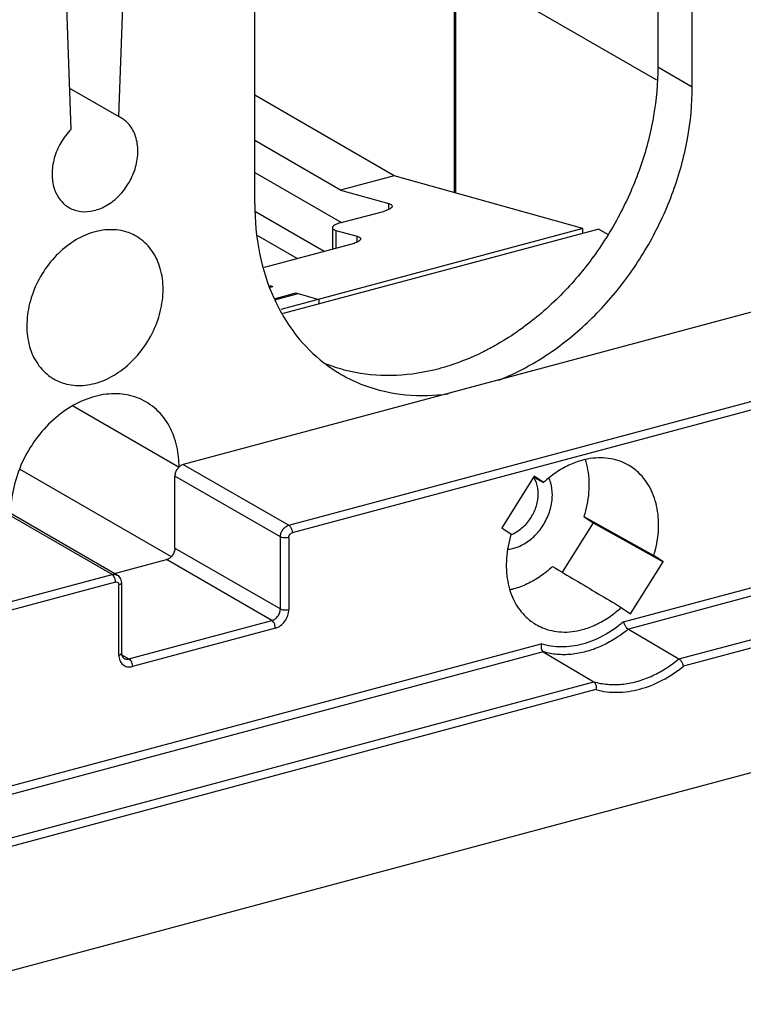
# Model space of a CAD drawing. Extents: x 0 to 2193, y 0 to 3492.
# Drawn here: x 811 to 847, y 3213 to 3262 of the extents above; entities that cross this region are included whole.
import ezdxf

# ---------------------------------------------------------------- set-up
doc = ezdxf.new("R2010")
doc.units = 0
doc.header["$LTSCALE"] = 2.574606
doc.header["$MEASUREMENT"] = 0
doc.layers.get('0').update_dxf_attribs({"linetype": 'CONTINUOUS'})

msp = doc.modelspace()

# ---------------------------------------------------------------- linework, layer by layer
for p, q in [((842.40224, 3272.80967), (842.40224, 3259.47931)), ((844.09129, 3258.50375), (844.09129, 3271.83411)), ((822.60368, 3252.7439), (822.60368, 3266.07427)), ((832.42034, 3253.30206), (832.42034, 3264.52813)), ((832.46166, 3264.53921), (832.46166, 3253.29046)), ((842.346, 3258.83023), (832.46166, 3264.53921)), ((815.93013, 3257.03614), (816.19872, 3264.35739)), ((813.30616, 3263.58202), (813.57476, 3256.40477)), ((842.40224, 3259.47931), (844.09129, 3258.50375)), ((813.49857, 3258.44055), (815.93013, 3257.03614)), ((829.45539, 3254.13473), (822.60368, 3258.09213)), ((816.02991, 3256.98241), (815.93013, 3257.03614)), ((826.81076, 3253.42582), (822.60368, 3255.85574)), ((822.60368, 3254.29287), (826.85646, 3251.83655)), ((829.45539, 3254.13473), (826.81076, 3253.42582)), ((838.72198, 3251.53234), (829.45539, 3254.13473)), ((826.81076, 3253.42582), (829.18041, 3252.76034)), ((826.85087, 3251.82686), (828.91698, 3252.38069)), ((829.18041, 3252.47676), (829.18041, 3252.76034)), ((826.00782, 3250.4111), (822.64136, 3252.3555)), ((838.72198, 3251.53234), (823.88068, 3247.55407)), ((839.49936, 3251.51087), (824.00004, 3247.35621)), ((826.41388, 3251.57468), (826.41388, 3250.51995)), ((826.58744, 3251.44722), (826.58744, 3250.56647)), ((826.58744, 3251.44722), (827.62902, 3251.1547)), ((838.72198, 3251.30249), (838.72198, 3251.53234)), ((839.49936, 3251.51087), (839.92196, 3251.26678)), ((824.6855, 3250.05665), (822.75627, 3251.17094)), ((827.62902, 3250.87112), (827.62902, 3251.1547)), ((827.36558, 3250.77506), (823.06058, 3249.62108)), ((823.34342, 3248.72923), (823.49471, 3248.68674)), ((823.34963, 3248.70966), (823.38211, 3248.71836)), ((823.3677, 3248.65269), (823.49471, 3248.68674)), ((823.38211, 3248.71836), (823.38211, 3248.65656)), ((823.55973, 3248.0861), (824.62074, 3248.37051)), ((823.59182, 3248.0329), (824.73335, 3248.33889)), ((824.62074, 3248.37051), (824.62074, 3248.3087)), ((824.62074, 3248.37051), (825.74678, 3248.05428)), ((825.74678, 3248.05428), (825.74678, 3247.82443)), ((847.60368, 3247.58584), (819.09129, 3239.94297)), ((840.72139, 3232.20613), (896.21369, 3247.08109)), ((896.37683, 3246.70744), (840.95206, 3231.85059)), ((843.43228, 3230.38273), (898.82527, 3245.23106)), ((898.99271, 3244.85857), (843.66144, 3230.02678)), ((824.27103, 3236.95125), (852.78343, 3244.59413)), ((852.95227, 3244.22076), (824.43999, 3236.57791)), ((818.88467, 3239.79565), (813.65388, 3242.81685)), ((819.09129, 3239.94297), (824.27103, 3236.95125)), ((811.06911, 3239.71308), (818.50211, 3235.41993)), ((818.67806, 3235.83309), (818.67806, 3239.37253)), ((823.85781, 3236.38082), (818.67806, 3239.37253)), ((836.32726, 3239.36566), (834.73107, 3236.82171)), ((836.7904, 3239.05751), (836.32726, 3239.36566)), ((815.59334, 3234.53323), (810.4136, 3237.52494)), ((815.84342, 3234.50653), (810.66367, 3237.49824)), ((838.76857, 3237.38196), (842.19806, 3235.45949)), ((838.76857, 3237.38196), (839.22214, 3237.08018)), ((892.33766, 3236.95282), (790.68476, 3209.70432)), ((839.22214, 3237.08018), (837.69587, 3234.64767)), ((839.22214, 3237.08018), (842.6612, 3235.15134)), ((834.73107, 3236.82171), (835.1942, 3236.51356)), ((823.85781, 3232.84138), (823.85781, 3236.38082)), ((824.27464, 3236.34966), (824.27464, 3232.81029)), ((818.67806, 3235.83309), (823.85781, 3232.84138)), ((842.6612, 3235.15134), (842.19806, 3235.45949)), ((815.71682, 3234.57965), (818.26484, 3235.26266)), ((823.44458, 3232.27095), (818.26484, 3235.26266)), ((841.065, 3232.60739), (842.6612, 3235.15134)), ((787.08095, 3226.89036), (815.59334, 3234.53323)), ((815.84282, 3234.50688), (815.88552, 3234.47867)), ((815.88552, 3234.47867), (816.01153, 3234.32552)), ((815.76219, 3234.15986), (787.24991, 3226.51701)), ((815.92754, 3230.57281), (815.92754, 3234.02025)), ((816.01153, 3234.32552), (816.05863, 3234.11787)), ((816.05863, 3234.11787), (816.05863, 3230.67036)), ((840.60187, 3232.91554), (841.065, 3232.60739)), ((816.41979, 3230.38792), (823.44458, 3232.27095)), ((823.61348, 3231.89759), (816.5887, 3230.01456)), ((840.95206, 3231.85059), (843.43228, 3230.38273)), ((781.17858, 3216.24542), (836.67122, 3231.12047)), ((836.77506, 3230.73093), (781.3503, 3215.87407)), ((836.77506, 3230.73093), (839.25528, 3229.26306)), ((816.06887, 3230.5906), (816.41979, 3230.38792)), ((816.11381, 3230.46652), (816.16972, 3230.41462)), ((783.86228, 3214.41473), (839.25528, 3229.26306)), ((839.36097, 3228.87402), (784.02972, 3214.04223))]:
    msp.add_line(p, q)
msp.add_lwpolyline([(816.05863, 3230.67036), (816.07362, 3230.55366), (816.11381, 3230.46652)])
for points, knots in [([(842.40224, 3259.47931), (842.40224, 3258.67912), (842.25523, 3257.04854), (841.63777, 3254.64515), (840.80888, 3252.70471), (840.18064, 3251.59546), (839.95509, 3251.23005)], [0, 0, 0, 0, 2.40055029, 4.88371309, 7.41658467, 8.70483906, 8.70483906, 8.70483906, 8.70483906]), ([(834.5798, 3244.08169), (835.29868, 3244.36667), (836.75914, 3245.1188), (838.76936, 3246.65934), (840.5795, 3248.60799), (842.08281, 3250.85966), (843.21452, 3253.32282), (843.92212, 3255.89462), (844.09129, 3257.64625), (844.09129, 3258.50375)], [0, 0, 0, 0, 2.31994278, 4.8961164, 7.56100787, 10.26289775, 12.98498429, 15.6579191, 18.2304106, 18.2304106, 18.2304106, 18.2304106]), ([(816.85988, 3255.34126), (816.85988, 3255.58437), (816.79469, 3256.05457), (816.48921, 3256.63363), (816.17991, 3256.89558), (816.03021, 3256.98292)], [0, 0, 0, 0, 0.72932083, 1.39727569, 1.91721834, 1.91721834, 1.91721834, 1.91721834]), ([(813.57476, 3256.40477), (813.38256, 3256.20918), (813.04781, 3255.7659), (812.7262, 3255.01321), (812.64501, 3254.47417), (812.64501, 3254.21145)], [0, 0, 0, 0, 0.82266911, 1.64580154, 2.43396239, 2.43396239, 2.43396239, 2.43396239]), ([(815.93013, 3253.14794), (816.12233, 3253.34353), (816.45707, 3253.78681), (816.77868, 3254.53949), (816.85988, 3255.07854), (816.85988, 3255.34126)], [0, 0, 0, 0, 0.82266911, 1.64580154, 2.4339624, 2.4339624, 2.4339624, 2.4339624]), ([(812.64501, 3254.21145), (812.64501, 3253.97821), (812.70501, 3253.5286), (812.99528, 3252.94361), (813.3089, 3252.66543), (813.47728, 3252.56812)], [0, 0, 0, 0, 0.69971303, 1.33688619, 1.92032708, 1.92032708, 1.92032708, 1.92032708]), ([(813.47728, 3252.56812), (813.4815, 3252.56568), (813.6587, 3252.46446), (814.06788, 3252.33503), (814.72183, 3252.38678), (815.37135, 3252.66214), (815.75369, 3252.96838), (815.93013, 3253.14794)], [0, 0, 0, 0, 0.01462982, 0.61227967, 1.24817517, 1.94370476, 2.69890112, 2.69890112, 2.69890112, 2.69890112]), ([(822.60368, 3252.7439), (822.60368, 3251.93233), (822.74803, 3250.34955), (823.3097, 3248.5386), (823.79373, 3247.58518), (823.94348, 3247.3238)], [0, 0, 0, 0, 2.43472174, 4.73357985, 5.63727954, 5.63727954, 5.63727954, 5.63727954]), ([(829.35326, 3252.63295), (829.35352, 3252.63053), (829.35529, 3252.59075), (829.27137, 3252.51514), (829.12417, 3252.44319), (828.9929, 3252.40104), (828.91698, 3252.38069)], [0, 0, 0, 0, 0.00729595, 0.118392236, 0.286632437, 0.522429313, 0.522429313, 0.522429313, 0.522429313]), ([(829.18041, 3252.76034), (829.22785, 3252.74702), (829.30389, 3252.72706), (829.35054, 3252.65841), (829.35326, 3252.63295)], [0, 0, 0, 0, 0.147810501, 0.224622482, 0.224622482, 0.224622482, 0.224622482]), ([(816.77903, 3251.15775), (816.58436, 3251.27), (816.08506, 3251.4697), (815.21149, 3251.51444), (814.24776, 3251.24777), (813.33426, 3250.69884), (812.53515, 3249.91248), (811.90876, 3248.94675), (811.50532, 3247.87545), (811.40534, 3247.1218), (811.40534, 3246.7543)], [0, 0, 0, 0, 0.6741485, 1.588461, 2.57079755, 3.63158176, 4.75205054, 5.90606112, 7.05790261, 8.16041794, 8.16041794, 8.16041794, 8.16041794]), ([(826.85087, 3251.82686), (826.77355, 3251.80614), (826.64121, 3251.76334), (826.49321, 3251.6909), (826.41238, 3251.61476), (826.41417, 3251.5764), (826.41434, 3251.57459)], [0, 0, 0, 0, 0.240147917, 0.407846136, 0.516882939, 0.522335392, 0.522335392, 0.522335392, 0.522335392]), ([(826.41434, 3251.57459), (826.41681, 3251.54865), (826.46514, 3251.48052), (826.54042, 3251.46042), (826.58744, 3251.44722)], [0, 0, 0, 0, 0.078157608, 0.22467754, 0.22467754, 0.22467754, 0.22467754]), ([(818.09955, 3248.54871), (818.09955, 3248.89042), (818.01807, 3249.55154), (817.62388, 3250.43352), (817.14169, 3250.93092), (816.8368, 3251.12444), (816.77903, 3251.15775)], [0, 0, 0, 0, 1.02512508, 1.9689992, 2.85147218, 3.05151744, 3.05151744, 3.05151744, 3.05151744]), ([(827.80186, 3251.02731), (827.80212, 3251.02489), (827.80389, 3250.98512), (827.71997, 3250.9095), (827.57277, 3250.83755), (827.4415, 3250.79541), (827.36558, 3250.77506)], [0, 0, 0, 0, 0.00729595, 0.118392234, 0.286632436, 0.52242931, 0.52242931, 0.52242931, 0.52242931]), ([(827.62902, 3251.1547), (827.67645, 3251.14138), (827.75249, 3251.12142), (827.79914, 3251.05277), (827.80186, 3251.02731)], [0, 0, 0, 0, 0.147810502, 0.224622483, 0.224622483, 0.224622483, 0.224622483]), ([(839.95509, 3251.23005), (839.73487, 3250.87327), (839.0347, 3249.82706), (837.93897, 3248.52894), (837.00792, 3247.66054), (836.67889, 3247.37889)], [0, 0, 0, 0, 1.25779923, 3.77386548, 5.07321041, 5.07321041, 5.07321041, 5.07321041]), ([(812.72585, 3244.14526), (812.92053, 3244.03301), (813.41983, 3243.83331), (814.2934, 3243.78857), (815.25713, 3244.05524), (816.17063, 3244.60417), (816.96974, 3245.39053), (817.59613, 3246.35626), (817.99957, 3247.42756), (818.09955, 3248.18121), (818.09955, 3248.54871)], [0, 0, 0, 0, 0.6741485, 1.588461, 2.57079755, 3.63158176, 4.75205053, 5.90606112, 7.05790261, 8.16041794, 8.16041794, 8.16041794, 8.16041794]), ([(823.94348, 3247.3238), (824.15464, 3246.95522), (824.74356, 3246.07815), (825.49751, 3245.32496), (825.99362, 3244.93966)], [0, 0, 0, 0, 1.27434961, 3.15880199, 3.15880199, 3.15880199, 3.15880199]), ([(836.67889, 3247.37889), (836.38671, 3247.12878), (835.98761, 3246.81256), (835.57297, 3246.51819), (835.47102, 3246.4478)], [0, 0, 0, 0, 1.15381668, 1.52545968, 1.52545968, 1.52545968, 1.52545968]), ([(811.40534, 3246.7543), (811.40534, 3246.41259), (811.48682, 3245.75147), (811.88101, 3244.86949), (812.3632, 3244.37209), (812.66809, 3244.17857), (812.72585, 3244.14526)], [0, 0, 0, 0, 1.02512507, 1.9689992, 2.85147218, 3.05151744, 3.05151744, 3.05151744, 3.05151744]), ([(834.38382, 3245.76941), (834.1784, 3245.65444), (833.48218, 3245.289), (832.75191, 3244.98898), (832.22851, 3244.8177)], [0, 0, 0, 0, 0.70622755, 2.35834886, 2.35834886, 2.35834886, 2.35834886]), ([(825.99362, 3244.93966), (826.04451, 3244.90013), (826.31707, 3244.69399), (826.60398, 3244.50652), (826.8441, 3244.36782)], [0, 0, 0, 0, 0.19331096, 1.02521644, 1.02521644, 1.02521644, 1.02521644]), ([(831.65844, 3244.64803), (830.97389, 3244.46453), (829.59816, 3244.23811), (827.99061, 3244.34239), (827.12772, 3244.54542), (826.92342, 3244.60229)], [0, 0, 0, 0, 2.12614764, 4.14682172, 4.7829994, 4.7829994, 4.7829994, 4.7829994]), ([(826.8441, 3244.36782), (827.2011, 3244.16162), (828.21339, 3243.68223), (830.0039, 3243.28045), (831.41775, 3243.32425), (832.10892, 3243.42019)], [0, 0, 0, 0, 1.2368337, 3.34404676, 5.43744967, 5.43744967, 5.43744967, 5.43744967]), ([(817.25284, 3243.01749), (817.1158, 3243.09664), (816.66649, 3243.30986), (815.81236, 3243.47011), (814.72973, 3243.33055), (813.65908, 3242.88135), (812.66592, 3242.15604), (811.80908, 3241.19927), (811.14563, 3240.07048), (810.72337, 3238.84552), (810.62021, 3237.99479), (810.62021, 3237.58032)], [0, 0, 0, 0, 0.47475142, 1.48529622, 2.55592396, 3.70499993, 4.93236994, 6.21574317, 7.53193584, 8.83420065, 10.07761143, 10.07761143, 10.07761143, 10.07761143]), ([(818.88324, 3239.91615), (818.87496, 3240.26396), (818.78428, 3240.97356), (818.38837, 3241.95782), (817.81995, 3242.63853), (817.40076, 3242.93206), (817.25284, 3243.01749)], [0, 0, 0, 0, 1.04372905, 2.12540931, 3.13993515, 3.6523905, 3.6523905, 3.6523905, 3.6523905]), ([(840.92928, 3239.9243), (840.84327, 3239.97254), (840.46535, 3240.1576), (839.7012, 3240.32213), (839.02865, 3240.23782), (838.69613, 3240.14869)], [0, 0, 0, 0, 0.29584144, 1.2600499, 2.29280919, 2.29280919, 2.29280919, 2.29280919]), ([(819.09129, 3239.94297), (819.03412, 3239.92764), (818.92241, 3239.87031), (818.79074, 3239.73427), (818.70149, 3239.56327), (818.67806, 3239.43539), (818.67806, 3239.37253)], [0, 0, 0, 0, 0.177543592, 0.366709804, 0.560079203, 0.748644987, 0.748644987, 0.748644987, 0.748644987]), ([(838.69613, 3240.14869), (838.46872, 3240.08773), (838.01414, 3239.91853), (837.37225, 3239.548), (836.97841, 3239.2317), (836.7904, 3239.05751)], [0, 0, 0, 0, 0.70630972, 1.44616519, 2.21506747, 2.21506747, 2.21506747, 2.21506747]), ([(838.82283, 3240.19053), (838.87773, 3240.02387), (839.01093, 3239.48872), (839.04579, 3238.5289), (838.88953, 3237.76321), (838.76857, 3237.38196)], [0, 0, 0, 0, 0.52641082, 1.648562, 2.84848035, 2.84848035, 2.84848035, 2.84848035]), ([(842.19806, 3235.45949), (842.31725, 3235.84381), (842.46956, 3236.61529), (842.42172, 3237.75202), (842.09421, 3238.76332), (841.55905, 3239.49478), (841.11812, 3239.81839), (840.92928, 3239.9243)], [0, 0, 0, 0, 1.20714965, 2.33576416, 3.37850125, 4.35120263, 5.00074094, 5.00074094, 5.00074094, 5.00074094]), ([(835.31804, 3235.82317), (835.52691, 3235.87916), (835.9401, 3236.06941), (836.46505, 3236.51697), (836.87948, 3237.09261), (837.14908, 3237.74604), (837.2496, 3238.42108), (837.19153, 3238.86497), (837.12855, 3239.06689)], [0, 0, 0, 0, 0.64873331, 1.34029689, 2.0489364, 2.75705457, 3.44098731, 4.07553358, 4.07553358, 4.07553358, 4.07553358]), ([(835.54532, 3236.68161), (835.71273, 3236.79408), (836.01846, 3237.07692), (836.3479, 3237.60319), (836.52757, 3238.1882), (836.53575, 3238.76691), (836.41519, 3239.12372), (836.32483, 3239.27297)], [0, 0, 0, 0, 0.60503715, 1.22986454, 1.8432796, 2.41798684, 2.94139821, 2.94139821, 2.94139821, 2.94139821]), ([(823.85781, 3236.38082), (823.85781, 3236.44214), (823.88019, 3236.56739), (823.96714, 3236.73789), (824.09859, 3236.87641), (824.21253, 3236.93557), (824.27103, 3236.95125)], [0, 0, 0, 0, 0.183959171, 0.374092562, 0.566953502, 0.748638058, 0.748638058, 0.748638058, 0.748638058]), ([(824.27103, 3236.95125), (824.30485, 3236.93172), (824.3658, 3236.86234), (824.42288, 3236.73264), (824.43993, 3236.63027), (824.43993, 3236.5779)], [0, 0, 0, 0, 0.117176958, 0.265891579, 0.423009143, 0.423009143, 0.423009143, 0.423009143]), ([(824.27464, 3236.34966), (824.27464, 3236.38325), (824.29132, 3236.4514), (824.35031, 3236.534), (824.40927, 3236.56968), (824.43999, 3236.57791)], [0, 0, 0, 0, 0.100770697, 0.203124412, 0.298544057, 0.298544057, 0.298544057, 0.298544057]), ([(835.1942, 3236.51356), (835.07501, 3236.12924), (834.9227, 3235.35776), (834.97057, 3234.22101), (835.29799, 3233.20978), (835.81935, 3232.49734), (836.23606, 3232.18299), (836.40197, 3232.08404)], [0, 0, 0, 0, 1.20714965, 2.33576416, 3.37850125, 4.35120263, 4.9307274, 4.9307274, 4.9307274, 4.9307274]), ([(824.27464, 3236.34972), (824.22816, 3236.33727), (824.12885, 3236.32496), (823.98727, 3236.33389), (823.89485, 3236.35942), (823.85781, 3236.38082)], [0, 0, 0, 0, 0.144364237, 0.296854295, 0.425200912, 0.425200912, 0.425200912, 0.425200912]), ([(818.67806, 3235.83309), (818.67806, 3235.77024), (818.65464, 3235.64235), (818.56539, 3235.47135), (818.43371, 3235.33531), (818.322, 3235.27798), (818.26484, 3235.26266)], [0, 0, 0, 0, 0.188565784, 0.381935183, 0.571101396, 0.748644987, 0.748644987, 0.748644987, 0.748644987]), ([(815.59334, 3234.53323), (815.64355, 3234.54669), (815.73221, 3234.55323), (815.81387, 3234.52323), (815.84275, 3234.50675)], [0, 0, 0, 0, 0.155941676, 0.25569449, 0.25569449, 0.25569449, 0.25569449]), ([(837.22801, 3234.92668), (837.04023, 3234.75036), (836.64628, 3234.43021), (836.00279, 3234.05548), (835.54638, 3233.88482), (835.31804, 3233.82362)], [0, 0, 0, 0, 0.77274516, 1.51608116, 2.22527081, 2.22527081, 2.22527081, 2.22527081]), ([(837.22801, 3234.92668), (837.60435, 3234.70234), (838.35258, 3234.25567), (839.47778, 3233.58625), (840.22577, 3233.13973), (840.60187, 3232.91554)], [0, 0, 0, 0, 1.31440661, 2.61424292, 3.92779957, 3.92779957, 3.92779957, 3.92779957]), ([(815.76225, 3234.15987), (815.76225, 3234.20956), (815.74658, 3234.30921), (815.70692, 3234.40216), (815.67998, 3234.44414)], [0, 0, 0, 0, 0.149050361, 0.298682529, 0.298682529, 0.298682529, 0.298682529]), ([(815.76219, 3234.15986), (815.78891, 3234.16702), (815.84739, 3234.16757), (815.89879, 3234.12245), (815.914, 3234.09042), (815.91717, 3234.08182)], [0, 0, 0, 0, 0.083000654, 0.161586336, 0.189081498, 0.189081498, 0.189081498, 0.189081498]), ([(816.05776, 3234.11795), (816.05603, 3234.09917), (816.02197, 3234.04653), (815.96419, 3234.03014), (815.92754, 3234.02031)], [0, 0, 0, 0, 0.056567554, 0.170402799, 0.170402799, 0.170402799, 0.170402799]), ([(823.44458, 3232.27095), (823.50127, 3232.28614), (823.61303, 3232.34325), (823.74528, 3232.47957), (823.83458, 3232.65117), (823.85781, 3232.77904), (823.85781, 3232.84138)], [0, 0, 0, 0, 0.17605025, 0.366716013, 0.561653315, 0.748656482, 0.748656482, 0.748656482, 0.748656482]), ([(823.61348, 3231.89759), (823.70443, 3231.92397), (823.884, 3232.01291), (824.09407, 3232.23177), (824.23804, 3232.50502), (824.27286, 3232.70973), (824.27464, 3232.81029)], [0, 0, 0, 0, 0.28407357, 0.58673917, 0.89612986, 1.19783918, 1.19783918, 1.19783918, 1.19783918]), ([(823.85781, 3232.84138), (823.89367, 3232.82067), (823.98464, 3232.79492), (824.12624, 3232.78534), (824.227, 3232.79751), (824.27464, 3232.81028)], [0, 0, 0, 0, 0.124241573, 0.277239031, 0.425214612, 0.425214612, 0.425214612, 0.425214612]), ([(838.69613, 3231.82436), (838.92354, 3231.88532), (839.37813, 3232.05452), (840.02002, 3232.42505), (840.41385, 3232.74135), (840.60187, 3232.91554)], [0, 0, 0, 0, 0.70630972, 1.44616519, 2.21506747, 2.21506747, 2.21506747, 2.21506747]), ([(823.61349, 3231.89759), (823.61349, 3231.94847), (823.59705, 3232.04977), (823.54087, 3232.1798), (823.47932, 3232.25088), (823.44458, 3232.27095)], [0, 0, 0, 0, 0.1526568, 0.302648534, 0.422987702, 0.422987702, 0.422987702, 0.422987702]), ([(836.40197, 3232.08404), (836.50681, 3232.02152), (836.90362, 3231.82043), (837.691, 3231.65094), (838.36362, 3231.73523), (838.69613, 3231.82436)], [0, 0, 0, 0, 0.36618663, 1.33039509, 2.36315438, 2.36315438, 2.36315438, 2.36315438]), ([(840.72139, 3232.20613), (840.41718, 3231.94991), (839.77898, 3231.50421), (838.7311, 3231.0746), (837.67379, 3230.9222), (836.98778, 3231.02335), (836.67122, 3231.12047)], [0, 0, 0, 0, 1.19319228, 2.31649093, 3.36793467, 4.36131888, 4.36131888, 4.36131888, 4.36131888]), ([(840.94829, 3231.84958), (840.91296, 3231.87039), (840.84639, 3231.93781), (840.77026, 3232.05965), (840.73228, 3232.15617), (840.72064, 3232.20593)], [0, 0, 0, 0, 0.123012269, 0.277214813, 0.430528329, 0.430528329, 0.430528329, 0.430528329]), ([(840.94829, 3231.84958), (840.73843, 3231.67561), (840.30387, 3231.3592), (839.60564, 3230.98365), (839.11606, 3230.80723), (838.87005, 3230.7409)], [0, 0, 0, 0, 0.81779529, 1.6070607, 2.37145666, 2.37145666, 2.37145666, 2.37145666]), ([(836.67125, 3231.12047), (836.66039, 3231.06821), (836.65606, 3230.96379), (836.69037, 3230.82585), (836.74596, 3230.75148), (836.77884, 3230.73194)], [0, 0, 0, 0, 0.16015701, 0.307425542, 0.422145551, 0.422145551, 0.422145551, 0.422145551]), ([(815.92754, 3230.5728), (815.96341, 3230.58242), (816.02031, 3230.59885), (816.05629, 3230.65083), (816.05796, 3230.67042)], [0, 0, 0, 0, 0.111413966, 0.170396975, 0.170396975, 0.170396975, 0.170396975]), ([(838.87005, 3230.7409), (838.63307, 3230.67701), (838.15947, 3230.58896), (837.45097, 3230.58399), (836.99571, 3230.66842), (836.77884, 3230.73194)], [0, 0, 0, 0, 0.73631377, 1.43687559, 2.11481558, 2.11481558, 2.11481558, 2.11481558]), ([(815.98685, 3230.28418), (816.01798, 3230.21624), (816.11122, 3230.08723), (816.33647, 3229.97988), (816.50608, 3229.99424), (816.5887, 3230.01456)], [0, 0, 0, 0, 0.22421573, 0.459762315, 0.714991559, 0.714991559, 0.714991559, 0.714991559]), ([(816.16981, 3230.41477), (816.19815, 3230.39851), (816.27975, 3230.36793), (816.36882, 3230.37426), (816.41979, 3230.38792)], [0, 0, 0, 0, 0.098029384, 0.256336011, 0.256336011, 0.256336011, 0.256336011]), ([(816.41979, 3230.38792), (816.45452, 3230.36786), (816.51608, 3230.29678), (816.57225, 3230.16674), (816.58869, 3230.06545), (816.58869, 3230.01456)], [0, 0, 0, 0, 0.120339169, 0.270330904, 0.422987701, 0.422987701, 0.422987701, 0.422987701]), ([(841.34378, 3229.27129), (841.58985, 3229.33725), (842.08191, 3229.51349), (842.78512, 3229.88991), (843.22406, 3230.20848), (843.43605, 3230.38374)], [0, 0, 0, 0, 0.76428353, 1.56053445, 2.38571219, 2.38571219, 2.38571219, 2.38571219]), ([(843.66143, 3230.02677), (843.65049, 3230.0766), (843.6139, 3230.1737), (843.53784, 3230.29556), (843.4713, 3230.36297), (843.43605, 3230.38374)], [0, 0, 0, 0, 0.153031607, 0.30744552, 0.430192728, 0.430192728, 0.430192728, 0.430192728]), ([(839.36097, 3228.87402), (839.7005, 3228.78237), (840.42927, 3228.69357), (841.54659, 3228.86189), (842.65511, 3229.30721), (843.33571, 3229.76421), (843.66144, 3230.02678)], [0, 0, 0, 0, 1.05504437, 2.16942626, 3.35564778, 4.61079405, 4.61079405, 4.61079405, 4.61079405]), ([(839.25151, 3229.26205), (839.46929, 3229.19876), (839.9263, 3229.1148), (840.63503, 3229.12044), (841.10806, 3229.20811), (841.34378, 3229.27129)], [0, 0, 0, 0, 0.68038414, 1.38344397, 2.11558044, 2.11558044, 2.11558044, 2.11558044]), ([(839.25151, 3229.26205), (839.28443, 3229.24248), (839.33998, 3229.16813), (839.37462, 3229.0305), (839.37126, 3228.9263), (839.36099, 3228.87402)], [0, 0, 0, 0, 0.114891434, 0.261910073, 0.421748248, 0.421748248, 0.421748248, 0.421748248])]:
    msp.add_open_spline(points, degree=3, knots=knots)
for points in [[(835.47102, 3246.4478), (835.1195, 3246.2051), (834.75658, 3245.97803), (834.38382, 3245.76941)], [(826.92342, 3244.60229), (826.60752, 3244.69022), (826.29647, 3244.79818), (825.99433, 3244.92561)], [(832.22851, 3244.8177), (832.04008, 3244.75604), (831.84994, 3244.69936), (831.65844, 3244.64803)], [(818.88467, 3239.79565), (818.88467, 3239.83582), (818.8842, 3239.87599), (818.88324, 3239.91615)], [(836.32483, 3239.27297), (836.31654, 3239.28667), (836.30797, 3239.30021), (836.29913, 3239.31356)], [(836.30623, 3239.32802), (836.46764, 3239.23788), (836.62904, 3239.14773), (836.7904, 3239.05751)], [(837.0796, 3239.2041), (837.07181, 3239.22337), (837.06368, 3239.2425), (837.0552, 3239.26148)], [(837.12855, 3239.06689), (837.1141, 3239.11325), (837.09778, 3239.15907), (837.0796, 3239.2041)], [(835.19954, 3236.49913), (835.32091, 3236.5466), (835.43714, 3236.60893), (835.54532, 3236.68161)], [(835.06053, 3235.77369), (835.14735, 3235.78376), (835.23361, 3235.80054), (835.31804, 3235.82317)], [(815.67998, 3234.44414), (815.65761, 3234.479), (815.62921, 3234.51251), (815.59334, 3234.53323)], [(815.91717, 3234.08182), (815.92436, 3234.06229), (815.92754, 3234.04106), (815.92754, 3234.02025)], [(835.31804, 3233.82362), (835.26637, 3233.80976), (835.21438, 3233.79705), (835.16215, 3233.78551)], [(815.92754, 3230.57281), (815.92918, 3230.48125), (815.94359, 3230.38747), (815.97869, 3230.30289)], [(815.97869, 3230.30289), (815.9813, 3230.29661), (815.98402, 3230.29037), (815.98685, 3230.28418)]]:
    msp.add_open_spline(points, degree=3)

doc.saveas('drawing.dxf')
